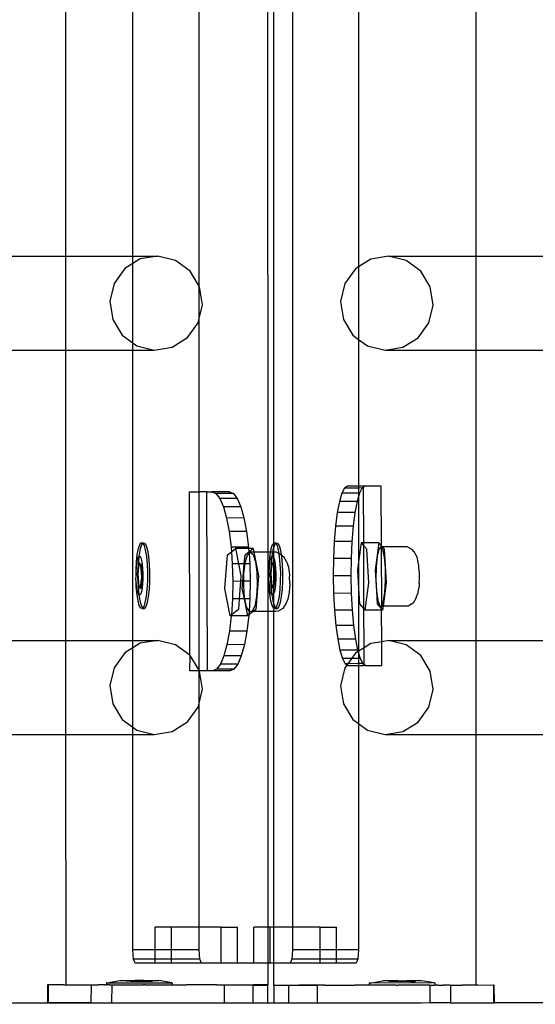
# Model space of a CAD drawing. Units: inches. Extents: x 16140 to 19311, y -1847 to -214.
# Drawn here: x 19028 to 19039, y -1287 to -1265 of the extents above; entities that cross this region are included whole.
import ezdxf

# ---------------------------------------------------------------- set-up
doc = ezdxf.new("R2010")
doc.units = ezdxf.units.IN
doc.header["$MEASUREMENT"] = 0
doc.layers.add('VP-DIM', color=7, linetype='Continuous')
doc.layers.add('VP-EQ', color=7, linetype='Continuous', true_color=0x8a3492, plot=False)
doc.styles.get("Standard").update_dxf_attribs({"font": 'arial.ttf'})
doc.dimstyles.get("Standard").update_dxf_attribs({"dimtxt": 14, "dimasz": 20, "dimexe": 20, "dimexo": 50, "dimgap": 20, "dimtad": 0, "dimdec": 0, "dimzin": 0, "dimdsep": 46, "dimtxsty": 'Standard', "dimcen": -0.09, "dimadec": 0, "dimazin": 0, "dimtfac": 1, "dimtdec": 4, "dimtofl": 0, "dimtmove": 0, "dimatfit": 3, "dimfxl": 70, "dimfxlon": 1, "dimtolj": 1, "dimtzin": 0, "dimarcsym": 0})

# ---------------------------------------------------------------- blocks, each defined once
blk = doc.blocks.new('2407C')
at = {"layer": 'VP-EQ', "color": 0}
for p, q in [((19033.993, -1142.349), (19033.993, -1284.949)), ((19033.429, -1236.697), (19033.442, -1276.572)), ((19033.576, -1236.819), (19033.575, -1276.374)), ((19031.91, -1270.628), (19031.91, -1262.636)), ((19035.47, -1263.102), (19035.47, -1270.198)), ((19028.925, -1263.341), (19028.927, -1269.959)), ((19030.433, -1269.959), (19030.433, -1263.341)), ((19038.087, -1263.344), (19038.087, -1269.962)), ((19019.3, -1269.962), (19028.927, -1269.959)), ((19028.927, -1269.959), (19030.433, -1269.959)), ((19028.927, -1269.959), (19028.928, -1272.057)), ((19030.433, -1270.122), (19030.249, -1270.237)), ((19030.433, -1269.959), (19030.991, -1269.959)), ((19030.433, -1270.122), (19030.433, -1269.959)), ((19030.593, -1270.023), (19030.433, -1270.122)), ((19030.433, -1271.899), (19030.433, -1270.122)), ((19030.991, -1269.959), (19030.593, -1270.023)), ((19031.383, -1270.054), (19030.991, -1269.959)), ((19031.709, -1270.294), (19031.383, -1270.054)), ((19035.745, -1270.027), (19035.47, -1270.198)), ((19036.143, -1269.962), (19035.745, -1270.027)), ((19036.535, -1270.058), (19036.143, -1269.962)), ((19036.143, -1269.962), (19038.087, -1269.962)), ((19036.861, -1270.298), (19036.535, -1270.058)), ((19038.087, -1269.962), (19047.714, -1269.959)), ((19038.087, -1269.962), (19038.087, -1272.06)), ((19030.249, -1270.237), (19030.012, -1270.569)), ((19031.91, -1270.628), (19031.709, -1270.294)), ((19035.401, -1270.241), (19035.164, -1270.573)), ((19035.47, -1270.198), (19035.401, -1270.241)), ((19035.47, -1270.198), (19035.47, -1271.818)), ((19037.072, -1270.647), (19036.861, -1270.298)), ((19030.012, -1270.569), (19029.918, -1270.967)), ((19035.164, -1270.573), (19035.07, -1270.971)), ((19031.92, -1270.643), (19031.91, -1270.628)), ((19031.91, -1271.356), (19031.91, -1270.628)), ((19031.983, -1271.048), (19031.92, -1270.643)), ((19037.135, -1271.052), (19037.072, -1270.647)), ((19029.918, -1270.967), (19029.981, -1271.372)), ((19031.91, -1271.356), (19031.983, -1271.048)), ((19035.07, -1270.971), (19035.133, -1271.376)), ((19037.041, -1271.45), (19037.135, -1271.052)), ((19029.981, -1271.372), (19030.192, -1271.721)), ((19031.652, -1271.778), (19031.889, -1271.446)), ((19031.889, -1271.446), (19031.91, -1271.356)), ((19031.91, -1275.223), (19031.91, -1271.356)), ((19035.133, -1271.376), (19035.344, -1271.725)), ((19036.804, -1271.782), (19037.041, -1271.45)), ((19030.192, -1271.721), (19030.433, -1271.899)), ((19030.433, -1271.899), (19030.518, -1271.962)), ((19030.433, -1272.057), (19030.433, -1271.899)), ((19031.309, -1271.992), (19031.652, -1271.778)), ((19035.344, -1271.725), (19035.47, -1271.818)), ((19035.47, -1271.818), (19035.67, -1271.965)), ((19035.47, -1271.818), (19035.47, -1275.1)), ((19036.461, -1271.996), (19036.804, -1271.782)), ((19019.3, -1272.06), (19028.928, -1272.057)), ((19028.928, -1272.057), (19028.93, -1278.543)), ((19028.928, -1272.057), (19030.433, -1272.057)), ((19030.433, -1272.057), (19030.91, -1272.057)), ((19030.433, -1278.543), (19030.433, -1272.057)), ((19030.518, -1271.962), (19030.91, -1272.057)), ((19030.91, -1272.057), (19031.309, -1271.992)), ((19035.67, -1271.965), (19036.062, -1272.061)), ((19036.062, -1272.061), (19036.461, -1271.996)), ((19036.062, -1272.061), (19038.087, -1272.06)), ((19038.087, -1272.06), (19047.715, -1272.057)), ((19038.087, -1272.06), (19038.087, -1278.546)), ((19031.694, -1275.223), (19031.91, -1275.223)), ((19031.706, -1278.875), (19031.694, -1275.223)), ((19032.083, -1275.222), (19031.91, -1275.223)), ((19031.91, -1279.21), (19031.91, -1275.223)), ((19032.096, -1279.222), (19032.083, -1275.222)), ((19032.083, -1275.222), (19032.197, -1275.223)), ((19032.587, -1275.222), (19032.197, -1275.223)), ((19032.197, -1275.223), (19032.287, -1275.261)), ((19032.587, -1275.222), (19032.676, -1275.26)), ((19035.16, -1275.139), (19035.1, -1275.253)), ((19035.223, -1275.1), (19035.16, -1275.139)), ((19035.47, -1275.138), (19035.16, -1275.139)), ((19035.47, -1275.1), (19035.223, -1275.1)), ((19035.581, -1275.1), (19035.47, -1275.1)), ((19035.47, -1275.1), (19035.47, -1275.138)), ((19035.555, -1275.137), (19035.47, -1275.138)), ((19035.47, -1275.138), (19035.47, -1275.251)), ((19035.555, -1275.137), (19035.494, -1275.251)), ((19035.581, -1275.121), (19035.555, -1275.137)), ((19035.618, -1275.099), (19035.581, -1275.121)), ((19035.618, -1275.099), (19035.581, -1275.1)), ((19035.581, -1275.121), (19035.581, -1275.1)), ((19035.586, -1276.364), (19035.581, -1275.121)), ((19035.976, -1275.099), (19035.618, -1275.099)), ((19035.98, -1276.428), (19035.976, -1275.099)), ((19032.676, -1275.26), (19032.287, -1275.261)), ((19032.287, -1275.261), (19032.373, -1275.375)), ((19032.763, -1275.374), (19032.373, -1275.375)), ((19032.373, -1275.375), (19032.453, -1275.56)), ((19032.676, -1275.26), (19032.763, -1275.374)), ((19032.763, -1275.374), (19032.842, -1275.559)), ((19035.044, -1275.437), (19034.995, -1275.686)), ((19035.1, -1275.253), (19035.044, -1275.437)), ((19035.439, -1275.436), (19035.044, -1275.437)), ((19035.47, -1275.251), (19035.1, -1275.253)), ((19035.439, -1275.436), (19035.39, -1275.685)), ((19035.47, -1275.331), (19035.439, -1275.436)), ((19035.494, -1275.251), (19035.47, -1275.331)), ((19035.494, -1275.251), (19035.47, -1275.251)), ((19035.47, -1275.251), (19035.47, -1275.331)), ((19035.47, -1275.331), (19035.47, -1276.786)), ((19032.842, -1275.559), (19032.453, -1275.56)), ((19032.453, -1275.56), (19032.523, -1275.809)), ((19032.842, -1275.559), (19032.913, -1275.807)), ((19032.913, -1275.807), (19032.523, -1275.809)), ((19032.523, -1275.809), (19032.581, -1276.112)), ((19032.913, -1275.807), (19032.971, -1276.11)), ((19034.995, -1275.686), (19034.956, -1275.989)), ((19035.39, -1275.685), (19034.995, -1275.686)), ((19035.39, -1275.685), (19035.351, -1275.988)), ((19034.956, -1275.989), (19034.927, -1276.335)), ((19035.351, -1275.988), (19034.956, -1275.989)), ((19035.351, -1275.988), (19035.322, -1276.334)), ((19032.971, -1276.11), (19032.581, -1276.112)), ((19032.581, -1276.112), (19032.625, -1276.458)), ((19032.971, -1276.11), (19033.014, -1276.456)), ((19030.53, -1276.623), (19030.555, -1276.492)), ((19030.555, -1276.492), (19030.584, -1276.403)), ((19030.579, -1276.623), (19030.604, -1276.492)), ((19030.584, -1276.403), (19030.617, -1276.36)), ((19030.604, -1276.492), (19030.633, -1276.403)), ((19030.617, -1276.36), (19030.65, -1276.368)), ((19030.617, -1276.36), (19030.666, -1276.36)), ((19030.633, -1276.403), (19030.654, -1276.375)), ((19030.65, -1276.368), (19030.654, -1276.375)), ((19030.654, -1276.375), (19030.666, -1276.36)), ((19030.654, -1276.375), (19030.682, -1276.425)), ((19030.666, -1276.36), (19030.699, -1276.368)), ((19030.682, -1276.425), (19030.71, -1276.527)), ((19030.699, -1276.368), (19030.731, -1276.425)), ((19030.71, -1276.527), (19030.733, -1276.668)), ((19030.731, -1276.425), (19030.759, -1276.527)), ((19030.759, -1276.527), (19030.782, -1276.668)), ((19033.014, -1276.456), (19032.625, -1276.458)), ((19032.625, -1276.458), (19032.632, -1276.561)), ((19032.632, -1276.561), (19032.726, -1276.487)), ((19033.016, -1276.486), (19032.726, -1276.487)), ((19032.726, -1276.487), (19032.794, -1276.832)), ((19033.014, -1276.456), (19033.016, -1276.486)), ((19033.115, -1276.486), (19033.016, -1276.486)), ((19033.016, -1276.486), (19033.022, -1276.56)), ((19033.022, -1276.56), (19033.115, -1276.486)), ((19033.115, -1276.486), (19033.133, -1276.573)), ((19033.509, -1276.572), (19033.523, -1276.492)), ((19033.523, -1276.492), (19033.553, -1276.403)), ((19033.553, -1276.403), (19033.575, -1276.374)), ((19033.558, -1276.571), (19033.573, -1276.492)), ((19033.573, -1276.492), (19033.575, -1276.486)), ((19033.573, -1276.492), (19033.575, -1276.571)), ((19033.575, -1276.374), (19033.586, -1276.36)), ((19033.575, -1276.374), (19033.575, -1276.486)), ((19033.575, -1276.486), (19033.602, -1276.403)), ((19033.586, -1276.36), (19033.619, -1276.368)), ((19033.586, -1276.36), (19033.635, -1276.36)), ((19033.602, -1276.403), (19033.623, -1276.375)), ((19033.619, -1276.368), (19033.623, -1276.375)), ((19033.623, -1276.375), (19033.635, -1276.36)), ((19033.623, -1276.375), (19033.651, -1276.425)), ((19033.635, -1276.36), (19033.668, -1276.368)), ((19033.651, -1276.425), (19033.679, -1276.527)), ((19033.668, -1276.368), (19033.7, -1276.425)), ((19033.679, -1276.527), (19033.691, -1276.601)), ((19033.7, -1276.425), (19033.728, -1276.527)), ((19033.728, -1276.527), (19033.746, -1276.632)), ((19034.927, -1276.335), (19034.91, -1276.71)), ((19035.322, -1276.334), (19034.927, -1276.335)), ((19035.322, -1276.334), (19035.305, -1276.709)), ((19035.527, -1276.365), (19035.47, -1276.786)), ((19035.586, -1276.364), (19035.527, -1276.365)), ((19035.586, -1276.43), (19035.527, -1276.365)), ((19035.921, -1276.363), (19035.586, -1276.364)), ((19035.586, -1276.43), (19035.586, -1276.364)), ((19035.655, -1276.506), (19035.586, -1276.43)), ((19035.59, -1277.838), (19035.586, -1276.43)), ((19035.702, -1277.259), (19035.655, -1276.506)), ((19035.921, -1276.363), (19035.839, -1276.974)), ((19035.922, -1276.503), (19035.886, -1276.662)), ((19035.98, -1276.428), (19035.921, -1276.363)), ((19035.967, -1276.451), (19035.922, -1276.503)), ((19035.981, -1276.471), (19035.967, -1276.451)), ((19035.98, -1276.451), (19035.967, -1276.451)), ((19036, -1276.451), (19035.98, -1276.428)), ((19035.98, -1276.451), (19035.98, -1276.428)), ((19036, -1276.451), (19035.98, -1276.451)), ((19035.981, -1276.471), (19035.98, -1276.451)), ((19036.011, -1276.514), (19035.981, -1276.471)), ((19035.989, -1277.776), (19035.981, -1276.471)), ((19036.559, -1276.449), (19036, -1276.451)), ((19036.05, -1276.505), (19036, -1276.451)), ((19036.047, -1276.682), (19036.011, -1276.514)), ((19036.096, -1277.258), (19036.05, -1276.505)), ((19036.669, -1276.509), (19036.559, -1276.449)), ((19036.71, -1276.567), (19036.669, -1276.509)), ((19030.512, -1276.785), (19030.53, -1276.623)), ((19030.521, -1276.815), (19030.536, -1276.738)), ((19030.536, -1276.738), (19030.553, -1276.685)), ((19030.553, -1276.685), (19030.572, -1276.66)), ((19030.562, -1276.785), (19030.572, -1276.66)), ((19030.572, -1276.66), (19030.579, -1276.623)), ((19030.572, -1276.66), (19030.592, -1276.665)), ((19030.592, -1276.665), (19030.611, -1276.698)), ((19030.611, -1276.698), (19030.627, -1276.759)), ((19030.627, -1276.759), (19030.641, -1276.842)), ((19030.733, -1276.668), (19030.748, -1276.838)), ((19030.782, -1276.668), (19030.798, -1276.838)), ((19032.487, -1277.382), (19032.546, -1276.629)), ((19032.546, -1276.629), (19032.632, -1276.561)), ((19032.632, -1276.561), (19032.652, -1276.833)), ((19032.919, -1276.832), (19032.936, -1276.628)), ((19032.936, -1276.628), (19033.022, -1276.56)), ((19032.94, -1276.805), (19032.99, -1276.637)), ((19032.99, -1276.637), (19033.025, -1276.601)), ((19033.022, -1276.56), (19033.025, -1276.601)), ((19033.025, -1276.601), (19033.052, -1276.573)), ((19033.025, -1276.601), (19033.041, -1276.831)), ((19033.052, -1276.573), (19033.115, -1276.625)), ((19033.133, -1276.573), (19033.052, -1276.573)), ((19033.115, -1276.625), (19033.168, -1276.784)), ((19033.442, -1276.572), (19033.133, -1276.573)), ((19033.133, -1276.573), (19033.236, -1277.097)), ((19033.509, -1276.572), (19033.442, -1276.572)), ((19033.442, -1276.572), (19033.442, -1277.897)), ((19033.481, -1276.785), (19033.499, -1276.623)), ((19033.49, -1276.815), (19033.504, -1276.738)), ((19033.499, -1276.623), (19033.509, -1276.572)), ((19033.504, -1276.738), (19033.522, -1276.685)), ((19033.558, -1276.571), (19033.509, -1276.572)), ((19033.522, -1276.685), (19033.541, -1276.66)), ((19033.531, -1276.785), (19033.541, -1276.66)), ((19033.541, -1276.66), (19033.548, -1276.623)), ((19033.541, -1276.66), (19033.561, -1276.665)), ((19033.548, -1276.623), (19033.558, -1276.571)), ((19033.575, -1276.571), (19033.558, -1276.571)), ((19033.561, -1276.665), (19033.575, -1276.69)), ((19033.636, -1276.571), (19033.575, -1276.571)), ((19033.575, -1276.571), (19033.575, -1276.69)), ((19033.575, -1276.69), (19033.58, -1276.698)), ((19033.575, -1276.69), (19033.575, -1276.84)), ((19033.58, -1276.698), (19033.596, -1276.759)), ((19033.596, -1276.759), (19033.61, -1276.842)), ((19033.691, -1276.601), (19033.636, -1276.571)), ((19033.746, -1276.632), (19033.691, -1276.601)), ((19033.691, -1276.601), (19033.702, -1276.668)), ((19033.702, -1276.668), (19033.717, -1276.838)), ((19033.746, -1276.632), (19033.803, -1276.679)), ((19033.746, -1276.632), (19033.751, -1276.668)), ((19033.751, -1276.668), (19033.766, -1276.838)), ((19033.867, -1276.795), (19033.803, -1276.679)), ((19034.91, -1276.71), (19034.905, -1277.1)), ((19035.305, -1276.709), (19034.91, -1276.71)), ((19035.305, -1276.709), (19035.3, -1277.099)), ((19035.886, -1276.662), (19035.863, -1276.899)), ((19036.07, -1276.926), (19036.047, -1276.682)), ((19036.777, -1276.68), (19036.71, -1276.567)), ((19036.803, -1276.801), (19036.777, -1276.68)), ((19030.503, -1276.969), (19030.512, -1276.785)), ((19030.505, -1277.02), (19030.503, -1276.969)), ((19030.505, -1277.02), (19030.511, -1276.911)), ((19030.511, -1276.911), (19030.521, -1276.815)), ((19030.56, -1276.817), (19030.528, -1277.047)), ((19030.552, -1276.987), (19030.543, -1277.047)), ((19030.551, -1277.154), (19030.552, -1276.987)), ((19030.552, -1276.969), (19030.56, -1276.817)), ((19030.574, -1276.826), (19030.552, -1276.969)), ((19030.552, -1276.987), (19030.552, -1276.969)), ((19030.561, -1276.813), (19030.56, -1276.817)), ((19030.561, -1276.813), (19030.562, -1276.785)), ((19030.561, -1276.813), (19030.576, -1276.813)), ((19030.574, -1276.826), (19030.561, -1276.813)), ((19030.576, -1276.813), (19030.574, -1276.826)), ((19030.612, -1276.86), (19030.574, -1276.826)), ((19030.628, -1276.86), (19030.576, -1276.813)), ((19030.631, -1277.14), (19030.612, -1276.86)), ((19030.612, -1276.86), (19030.628, -1276.86)), ((19030.646, -1277.14), (19030.628, -1276.86)), ((19030.641, -1276.842), (19030.65, -1276.943)), ((19030.65, -1276.943), (19030.654, -1277.053)), ((19030.748, -1276.838), (19030.756, -1277.026)), ((19030.798, -1276.838), (19030.805, -1277.026)), ((19032.794, -1276.832), (19032.652, -1276.833)), ((19032.652, -1276.833), (19032.662, -1277.223)), ((19032.794, -1276.832), (19032.846, -1277.098)), ((19032.919, -1276.832), (19032.794, -1276.832)), ((19032.888, -1277.222), (19032.919, -1276.832)), ((19032.91, -1277.048), (19032.937, -1276.832)), ((19032.937, -1276.832), (19032.919, -1276.832)), ((19032.937, -1276.832), (19032.94, -1276.805)), ((19033.041, -1276.831), (19032.937, -1276.832)), ((19033.041, -1276.831), (19033.052, -1277.222)), ((19033.168, -1276.784), (19033.201, -1277.022)), ((19033.471, -1276.969), (19033.481, -1276.785)), ((19033.474, -1277.02), (19033.471, -1276.969)), ((19033.474, -1277.02), (19033.48, -1276.911)), ((19033.48, -1276.911), (19033.49, -1276.815)), ((19033.529, -1276.817), (19033.497, -1277.047)), ((19033.521, -1276.987), (19033.512, -1277.047)), ((19033.519, -1277.154), (19033.521, -1276.987)), ((19033.521, -1276.969), (19033.529, -1276.817)), ((19033.543, -1276.826), (19033.521, -1276.969)), ((19033.521, -1276.987), (19033.521, -1276.969)), ((19033.529, -1276.813), (19033.531, -1276.785)), ((19033.529, -1276.813), (19033.545, -1276.813)), ((19033.543, -1276.826), (19033.529, -1276.813)), ((19033.529, -1276.813), (19033.529, -1276.817)), ((19033.545, -1276.813), (19033.543, -1276.826)), ((19033.575, -1276.855), (19033.543, -1276.826)), ((19033.575, -1276.84), (19033.545, -1276.813)), ((19033.596, -1276.86), (19033.575, -1276.84)), ((19033.575, -1276.84), (19033.575, -1276.855)), ((19033.581, -1276.86), (19033.575, -1276.855)), ((19033.575, -1276.855), (19033.575, -1277.316)), ((19033.6, -1277.14), (19033.581, -1276.86)), ((19033.581, -1276.86), (19033.596, -1276.86)), ((19033.615, -1277.14), (19033.596, -1276.86)), ((19033.61, -1276.842), (19033.619, -1276.943)), ((19033.619, -1276.943), (19033.623, -1277.053)), ((19033.717, -1276.838), (19033.725, -1277.026)), ((19033.766, -1276.838), (19033.774, -1277.026)), ((19033.867, -1276.795), (19033.905, -1276.909)), ((19033.905, -1276.909), (19033.929, -1277.081)), ((19035.47, -1276.786), (19035.445, -1276.976)), ((19035.445, -1276.976), (19035.47, -1277.387)), ((19035.47, -1276.786), (19035.47, -1277.387)), ((19035.839, -1276.974), (19035.873, -1277.441)), ((19035.863, -1276.899), (19035.859, -1277.175)), ((19036.075, -1277.203), (19036.07, -1276.926)), ((19036.814, -1276.866), (19036.803, -1276.801)), ((19036.82, -1276.923), (19036.814, -1276.866)), ((19036.83, -1277.031), (19036.82, -1276.923)), ((19030.501, -1277.161), (19030.504, -1277.133)), ((19030.509, -1277.244), (19030.501, -1277.161)), ((19030.504, -1277.133), (19030.505, -1277.02)), ((19030.528, -1277.047), (19030.547, -1277.327)), ((19030.528, -1277.047), (19030.543, -1277.047)), ((19030.543, -1277.047), (19030.551, -1277.154)), ((19030.551, -1277.161), (19030.551, -1277.154)), ((19030.551, -1277.161), (19030.562, -1277.327)), ((19030.557, -1277.327), (19030.551, -1277.161)), ((19030.6, -1277.361), (19030.631, -1277.14)), ((19030.614, -1277.373), (19030.646, -1277.14)), ((19030.631, -1277.14), (19030.646, -1277.14)), ((19030.654, -1277.167), (19030.648, -1277.275)), ((19030.654, -1277.053), (19030.654, -1277.167)), ((19030.756, -1277.026), (19030.755, -1277.218)), ((19030.805, -1277.026), (19030.804, -1277.218)), ((19032.846, -1277.098), (19032.836, -1277.222)), ((19032.907, -1277.222), (19032.91, -1277.048)), ((19033.236, -1277.097), (19033.176, -1277.85)), ((19033.201, -1277.022), (19033.21, -1277.298)), ((19033.47, -1277.161), (19033.473, -1277.133)), ((19033.477, -1277.244), (19033.47, -1277.161)), ((19033.473, -1277.133), (19033.474, -1277.02)), ((19033.497, -1277.047), (19033.516, -1277.327)), ((19033.497, -1277.047), (19033.512, -1277.047)), ((19033.512, -1277.047), (19033.519, -1277.154)), ((19033.519, -1277.161), (19033.519, -1277.154)), ((19033.519, -1277.161), (19033.531, -1277.327)), ((19033.526, -1277.327), (19033.519, -1277.161)), ((19033.575, -1277.316), (19033.6, -1277.14)), ((19033.583, -1277.373), (19033.615, -1277.14)), ((19033.6, -1277.14), (19033.615, -1277.14)), ((19033.623, -1277.167), (19033.617, -1277.275)), ((19033.623, -1277.053), (19033.623, -1277.167)), ((19033.725, -1277.026), (19033.723, -1277.218)), ((19033.774, -1277.026), (19033.773, -1277.218)), ((19033.929, -1277.081), (19033.93, -1277.113)), ((19033.935, -1277.271), (19033.93, -1277.113)), ((19035.3, -1277.099), (19034.905, -1277.1)), ((19034.905, -1277.1), (19034.913, -1277.491)), ((19035.3, -1277.099), (19035.307, -1277.489)), ((19035.859, -1277.175), (19035.873, -1277.441)), ((19036.061, -1277.465), (19036.075, -1277.203)), ((19036.826, -1277.269), (19036.832, -1277.153)), ((19036.832, -1277.153), (19036.83, -1277.031)), ((19030.518, -1277.344), (19030.509, -1277.244)), ((19030.509, -1277.348), (19030.509, -1277.244)), ((19030.524, -1277.518), (19030.509, -1277.348)), ((19030.531, -1277.428), (19030.518, -1277.344)), ((19030.548, -1277.488), (19030.531, -1277.428)), ((19030.547, -1277.327), (19030.558, -1277.336)), ((19030.547, -1277.327), (19030.557, -1277.327)), ((19030.557, -1277.327), (19030.562, -1277.327)), ((19030.558, -1277.336), (19030.557, -1277.327)), ((19030.558, -1277.336), (19030.598, -1277.373)), ((19030.558, -1277.348), (19030.558, -1277.336)), ((19030.574, -1277.518), (19030.558, -1277.348)), ((19030.562, -1277.327), (19030.6, -1277.361)), ((19030.598, -1277.373), (19030.6, -1277.361)), ((19030.598, -1277.373), (19030.614, -1277.373)), ((19030.6, -1277.361), (19030.614, -1277.373)), ((19030.637, -1277.371), (19030.623, -1277.448)), ((19030.648, -1277.275), (19030.637, -1277.371)), ((19030.745, -1277.401), (19030.727, -1277.564)), ((19030.755, -1277.218), (19030.745, -1277.401)), ((19030.794, -1277.401), (19030.776, -1277.564)), ((19030.804, -1277.218), (19030.794, -1277.401)), ((19032.607, -1277.993), (19032.487, -1277.382)), ((19032.662, -1277.223), (19032.655, -1277.613)), ((19032.836, -1277.222), (19032.662, -1277.223)), ((19032.836, -1277.222), (19032.806, -1277.613)), ((19032.888, -1277.222), (19032.836, -1277.222)), ((19032.876, -1277.38), (19032.888, -1277.222)), ((19032.922, -1277.612), (19032.876, -1277.38)), ((19032.907, -1277.222), (19032.888, -1277.222)), ((19032.906, -1277.325), (19032.907, -1277.222)), ((19032.928, -1277.588), (19032.906, -1277.325)), ((19033.052, -1277.222), (19032.907, -1277.222)), ((19033.052, -1277.222), (19033.044, -1277.612)), ((19033.21, -1277.298), (19033.193, -1277.564)), ((19033.487, -1277.344), (19033.477, -1277.244)), ((19033.478, -1277.348), (19033.477, -1277.244)), ((19033.493, -1277.518), (19033.478, -1277.348)), ((19033.5, -1277.428), (19033.487, -1277.344)), ((19033.517, -1277.488), (19033.5, -1277.428)), ((19033.516, -1277.327), (19033.526, -1277.336)), ((19033.516, -1277.327), (19033.526, -1277.327)), ((19033.526, -1277.327), (19033.531, -1277.327)), ((19033.526, -1277.336), (19033.526, -1277.327)), ((19033.526, -1277.336), (19033.567, -1277.373)), ((19033.527, -1277.348), (19033.526, -1277.336)), ((19033.542, -1277.518), (19033.527, -1277.348)), ((19033.531, -1277.327), (19033.569, -1277.361)), ((19033.567, -1277.373), (19033.569, -1277.361)), ((19033.567, -1277.373), (19033.575, -1277.373)), ((19033.569, -1277.361), (19033.575, -1277.316)), ((19033.569, -1277.361), (19033.575, -1277.366)), ((19033.575, -1277.373), (19033.574, -1277.501)), ((19033.575, -1277.316), (19033.575, -1277.366)), ((19033.575, -1277.366), (19033.583, -1277.373)), ((19033.575, -1277.366), (19033.575, -1277.373)), ((19033.575, -1277.373), (19033.583, -1277.373)), ((19033.606, -1277.371), (19033.592, -1277.448)), ((19033.617, -1277.275), (19033.606, -1277.371)), ((19033.713, -1277.401), (19033.696, -1277.564)), ((19033.723, -1277.218), (19033.713, -1277.401)), ((19033.763, -1277.401), (19033.745, -1277.564)), ((19033.773, -1277.218), (19033.763, -1277.401)), ((19033.935, -1277.279), (19033.923, -1277.471)), ((19033.935, -1277.271), (19033.935, -1277.279)), ((19035.47, -1277.387), (19035.491, -1277.728)), ((19035.47, -1277.387), (19035.47, -1278.782)), ((19035.62, -1277.87), (19035.702, -1277.259)), ((19036.027, -1277.775), (19036.096, -1277.258)), ((19036.822, -1277.314), (19036.805, -1277.43)), ((19036.826, -1277.269), (19036.822, -1277.314)), ((19030.547, -1277.659), (19030.524, -1277.518)), ((19030.567, -1277.522), (19030.548, -1277.488)), ((19030.574, -1277.523), (19030.567, -1277.522)), ((19030.574, -1277.523), (19030.574, -1277.518)), ((19030.586, -1277.526), (19030.574, -1277.523)), ((19030.596, -1277.659), (19030.574, -1277.523)), ((19030.606, -1277.501), (19030.586, -1277.526)), ((19030.623, -1277.448), (19030.606, -1277.501)), ((19030.727, -1277.564), (19030.702, -1277.694)), ((19030.776, -1277.564), (19030.752, -1277.694)), ((19032.655, -1277.613), (19032.631, -1277.974)), ((19032.806, -1277.613), (19032.655, -1277.613)), ((19032.806, -1277.613), (19032.787, -1277.851)), ((19032.922, -1277.612), (19032.806, -1277.613)), ((19032.933, -1277.612), (19032.922, -1277.612)), ((19032.996, -1277.991), (19032.922, -1277.612)), ((19032.933, -1277.612), (19032.928, -1277.588)), ((19032.972, -1277.79), (19032.933, -1277.612)), ((19033.044, -1277.612), (19032.933, -1277.612)), ((19033.044, -1277.612), (19033.026, -1277.889)), ((19033.193, -1277.564), (19033.152, -1277.774)), ((19033.516, -1277.659), (19033.493, -1277.518)), ((19033.536, -1277.522), (19033.517, -1277.488)), ((19033.543, -1277.523), (19033.536, -1277.522)), ((19033.543, -1277.523), (19033.542, -1277.518)), ((19033.555, -1277.526), (19033.543, -1277.523)), ((19033.565, -1277.659), (19033.543, -1277.523)), ((19033.574, -1277.501), (19033.555, -1277.526)), ((19033.592, -1277.448), (19033.574, -1277.501)), ((19033.574, -1277.501), (19033.575, -1277.695)), ((19033.696, -1277.564), (19033.671, -1277.694)), ((19033.745, -1277.564), (19033.721, -1277.694)), ((19033.893, -1277.623), (19033.852, -1277.708)), ((19033.923, -1277.471), (19033.893, -1277.623)), ((19035.307, -1277.489), (19034.913, -1277.491)), ((19034.913, -1277.491), (19034.932, -1277.866)), ((19035.307, -1277.489), (19035.327, -1277.864)), ((19035.873, -1277.441), (19035.903, -1277.652)), ((19035.873, -1277.441), (19035.886, -1277.727)), ((19036.031, -1277.668), (19036.061, -1277.465)), ((19036.761, -1277.589), (19036.69, -1277.713)), ((19036.761, -1277.589), (19036.791, -1277.512)), ((19036.805, -1277.43), (19036.791, -1277.512)), ((19030.575, -1277.762), (19030.547, -1277.659)), ((19030.607, -1277.819), (19030.575, -1277.762)), ((19030.625, -1277.762), (19030.596, -1277.659)), ((19030.64, -1277.826), (19030.607, -1277.819)), ((19030.652, -1277.811), (19030.625, -1277.762)), ((19030.652, -1277.811), (19030.64, -1277.826)), ((19030.64, -1277.826), (19030.69, -1277.826)), ((19030.673, -1277.784), (19030.652, -1277.811)), ((19030.656, -1277.819), (19030.652, -1277.811)), ((19030.69, -1277.826), (19030.656, -1277.819)), ((19030.702, -1277.694), (19030.673, -1277.784)), ((19030.722, -1277.784), (19030.69, -1277.826)), ((19030.752, -1277.694), (19030.722, -1277.784)), ((19032.787, -1277.851), (19032.631, -1277.974)), ((19033.026, -1277.889), (19032.972, -1277.79)), ((19033.152, -1277.774), (19033.095, -1277.892)), ((19033.176, -1277.85), (19033.115, -1277.898)), ((19033.544, -1277.762), (19033.516, -1277.659)), ((19033.576, -1277.819), (19033.544, -1277.762)), ((19033.575, -1277.695), (19033.565, -1277.659)), ((19033.593, -1277.762), (19033.575, -1277.695)), ((19033.575, -1277.695), (19033.576, -1277.819)), ((19033.576, -1277.819), (19033.575, -1277.896)), ((19033.609, -1277.826), (19033.576, -1277.819)), ((19033.621, -1277.811), (19033.593, -1277.762)), ((19033.621, -1277.811), (19033.609, -1277.826)), ((19033.609, -1277.826), (19033.658, -1277.826)), ((19033.642, -1277.784), (19033.621, -1277.811)), ((19033.625, -1277.819), (19033.621, -1277.811)), ((19033.658, -1277.826), (19033.625, -1277.819)), ((19033.671, -1277.694), (19033.642, -1277.784)), ((19033.691, -1277.784), (19033.658, -1277.826)), ((19033.784, -1277.831), (19033.679, -1277.89)), ((19033.721, -1277.694), (19033.691, -1277.784)), ((19033.852, -1277.708), (19033.784, -1277.831)), ((19035.327, -1277.864), (19034.932, -1277.866)), ((19034.932, -1277.866), (19034.963, -1278.211)), ((19035.327, -1277.864), (19035.358, -1278.21)), ((19035.491, -1277.728), (19035.59, -1277.838)), ((19035.59, -1277.838), (19035.62, -1277.87)), ((19035.593, -1278.706), (19035.59, -1277.838)), ((19035.985, -1277.869), (19035.62, -1277.87)), ((19035.886, -1277.727), (19035.985, -1277.836)), ((19035.903, -1277.652), (19035.944, -1277.77)), ((19035.944, -1277.77), (19035.989, -1277.776)), ((19035.985, -1277.836), (19035.989, -1277.776)), ((19035.985, -1277.836), (19036.014, -1277.869)), ((19035.985, -1277.869), (19035.985, -1277.836)), ((19036.014, -1277.869), (19035.985, -1277.869)), ((19035.988, -1278.572), (19035.985, -1277.869)), ((19035.989, -1277.776), (19036.031, -1277.668)), ((19036.027, -1277.775), (19035.989, -1277.776)), ((19036.014, -1277.869), (19036.027, -1277.775)), ((19036.581, -1277.774), (19036.027, -1277.775)), ((19036.69, -1277.713), (19036.581, -1277.774)), ((19032.629, -1277.993), (19032.589, -1278.334)), ((19032.631, -1277.974), (19032.607, -1277.993)), ((19032.629, -1277.993), (19032.607, -1277.993)), ((19032.63, -1277.988), (19032.629, -1277.993)), ((19032.996, -1277.991), (19032.629, -1277.993)), ((19032.631, -1277.974), (19032.63, -1277.988)), ((19032.996, -1277.991), (19032.63, -1277.988)), ((19033.019, -1277.987), (19032.978, -1278.333)), ((19033.002, -1277.987), (19032.996, -1277.991)), ((19033.02, -1277.972), (19033.002, -1277.987)), ((19033.019, -1277.987), (19033.002, -1277.987)), ((19033.02, -1277.972), (19033.019, -1277.987)), ((19033.026, -1277.889), (19033.02, -1277.972)), ((19033.115, -1277.898), (19033.02, -1277.972)), ((19033.031, -1277.898), (19033.026, -1277.889)), ((19033.095, -1277.892), (19033.031, -1277.898)), ((19033.115, -1277.898), (19033.031, -1277.898)), ((19033.442, -1277.897), (19033.115, -1277.898)), ((19033.575, -1277.896), (19033.442, -1277.897)), ((19033.442, -1277.897), (19033.444, -1284.949)), ((19033.615, -1277.896), (19033.575, -1277.896)), ((19033.575, -1277.896), (19033.575, -1284.949)), ((19033.679, -1277.89), (19033.615, -1277.896)), ((19035.358, -1278.21), (19034.963, -1278.211)), ((19034.963, -1278.211), (19035.005, -1278.515)), ((19035.358, -1278.21), (19035.4, -1278.513)), ((19032.589, -1278.334), (19032.533, -1278.637)), ((19032.978, -1278.333), (19032.589, -1278.334)), ((19032.978, -1278.333), (19032.922, -1278.636)), ((19035.4, -1278.513), (19035.005, -1278.515)), ((19035.005, -1278.515), (19035.055, -1278.763)), ((19035.4, -1278.513), (19035.45, -1278.762)), ((19019.3, -1278.546), (19028.93, -1278.543)), ((19028.93, -1278.543), (19028.93, -1280.641)), ((19028.93, -1278.543), (19030.433, -1278.543)), ((19030.433, -1278.707), (19030.25, -1278.821)), ((19030.433, -1278.543), (19030.992, -1278.543)), ((19030.433, -1278.707), (19030.433, -1278.543)), ((19030.593, -1278.607), (19030.433, -1278.707)), ((19030.433, -1280.482), (19030.433, -1278.707)), ((19030.992, -1278.543), (19030.593, -1278.607)), ((19031.384, -1278.638), (19030.992, -1278.543)), ((19031.706, -1278.875), (19031.384, -1278.638)), ((19032.533, -1278.637), (19032.464, -1278.886)), ((19032.922, -1278.636), (19032.533, -1278.637)), ((19032.922, -1278.636), (19032.853, -1278.884)), ((19035.593, -1278.706), (19035.47, -1278.782)), ((19035.745, -1278.611), (19035.593, -1278.706)), ((19035.595, -1279.077), (19035.593, -1278.706)), ((19035.988, -1278.572), (19035.745, -1278.611)), ((19036.144, -1278.546), (19035.988, -1278.572)), ((19035.989, -1279.099), (19035.988, -1278.572)), ((19036.536, -1278.642), (19036.144, -1278.546)), ((19036.144, -1278.546), (19038.087, -1278.546)), ((19036.862, -1278.882), (19036.536, -1278.642)), ((19038.087, -1278.546), (19047.717, -1278.543)), ((19038.087, -1278.546), (19038.087, -1280.644)), ((19030.25, -1278.821), (19030.013, -1279.153)), ((19031.71, -1278.878), (19031.706, -1278.875)), ((19031.707, -1279.223), (19031.71, -1278.878)), ((19031.91, -1279.21), (19031.71, -1278.878)), ((19032.464, -1278.886), (19032.386, -1279.071)), ((19032.853, -1278.884), (19032.464, -1278.886)), ((19032.853, -1278.884), (19032.775, -1279.069)), ((19035.45, -1278.762), (19035.055, -1278.763)), ((19035.055, -1278.763), (19035.112, -1278.948)), ((19035.314, -1278.947), (19035.112, -1278.948)), ((19035.112, -1278.948), (19035.173, -1279.062)), ((19035.314, -1278.947), (19035.233, -1279.062)), ((19035.402, -1278.825), (19035.314, -1278.947)), ((19035.47, -1278.947), (19035.314, -1278.947)), ((19035.458, -1278.79), (19035.402, -1278.825)), ((19035.45, -1278.762), (19035.458, -1278.79)), ((19035.47, -1278.782), (19035.458, -1278.79)), ((19035.458, -1278.79), (19035.47, -1278.828)), ((19035.47, -1278.782), (19035.47, -1278.828)), ((19035.47, -1278.828), (19035.507, -1278.947)), ((19035.47, -1278.828), (19035.47, -1278.947)), ((19035.507, -1278.947), (19035.47, -1278.947)), ((19035.47, -1278.947), (19035.47, -1279.061)), ((19035.507, -1278.947), (19035.568, -1279.061)), ((19037.073, -1279.231), (19036.862, -1278.882)), ((19030.013, -1279.153), (19029.919, -1279.551)), ((19032.3, -1279.184), (19032.214, -1279.222)), ((19032.386, -1279.071), (19032.3, -1279.184)), ((19032.689, -1279.183), (19032.3, -1279.184)), ((19032.775, -1279.069), (19032.386, -1279.071)), ((19032.689, -1279.183), (19032.6, -1279.222)), ((19032.775, -1279.069), (19032.689, -1279.183)), ((19035.165, -1279.157), (19035.071, -1279.555)), ((19035.215, -1279.087), (19035.165, -1279.157)), ((19035.173, -1279.062), (19035.215, -1279.087)), ((19035.233, -1279.062), (19035.173, -1279.062)), ((19035.233, -1279.062), (19035.215, -1279.087)), ((19035.215, -1279.087), (19035.237, -1279.1)), ((19035.47, -1279.061), (19035.233, -1279.062)), ((19035.237, -1279.1), (19035.47, -1279.1)), ((19035.568, -1279.061), (19035.47, -1279.061)), ((19035.47, -1279.061), (19035.47, -1279.1)), ((19035.47, -1279.1), (19035.595, -1279.1)), ((19035.47, -1279.1), (19035.47, -1280.401)), ((19035.568, -1279.061), (19035.595, -1279.077)), ((19035.595, -1279.1), (19035.595, -1279.077)), ((19035.595, -1279.077), (19035.632, -1279.099)), ((19035.632, -1279.099), (19035.595, -1279.1)), ((19035.632, -1279.099), (19035.989, -1279.099)), ((19031.91, -1279.223), (19031.707, -1279.223)), ((19031.918, -1279.223), (19031.91, -1279.21)), ((19031.91, -1279.223), (19031.91, -1279.21)), ((19031.918, -1279.223), (19031.91, -1279.223)), ((19031.91, -1279.944), (19031.91, -1279.223)), ((19032.096, -1279.222), (19031.918, -1279.223)), ((19031.921, -1279.227), (19031.918, -1279.223)), ((19031.984, -1279.632), (19031.921, -1279.227)), ((19032.211, -1279.223), (19032.096, -1279.222)), ((19032.214, -1279.222), (19032.211, -1279.223)), ((19032.6, -1279.222), (19032.214, -1279.222)), ((19037.136, -1279.636), (19037.073, -1279.231)), ((19029.919, -1279.551), (19029.982, -1279.956)), ((19035.071, -1279.555), (19035.134, -1279.96)), ((19031.91, -1279.944), (19031.984, -1279.632)), ((19037.042, -1280.034), (19037.136, -1279.636)), ((19029.982, -1279.956), (19030.193, -1280.305)), ((19031.653, -1280.362), (19031.89, -1280.03)), ((19031.89, -1280.03), (19031.91, -1279.944)), ((19031.91, -1284.949), (19031.91, -1279.944)), ((19035.134, -1279.96), (19035.345, -1280.309)), ((19036.805, -1280.366), (19037.042, -1280.034)), ((19030.193, -1280.305), (19030.433, -1280.482)), ((19030.433, -1280.482), (19030.519, -1280.546)), ((19030.433, -1280.641), (19030.433, -1280.482)), ((19031.309, -1280.576), (19031.653, -1280.362)), ((19035.345, -1280.309), (19035.47, -1280.401)), ((19035.47, -1280.401), (19035.671, -1280.549)), ((19035.47, -1280.401), (19035.47, -1285.449)), ((19036.461, -1280.58), (19036.805, -1280.366)), ((19019.3, -1280.644), (19028.93, -1280.641)), ((19028.93, -1280.641), (19028.932, -1286.235)), ((19028.93, -1280.641), (19030.433, -1280.641)), ((19030.433, -1285.449), (19030.433, -1280.641)), ((19030.433, -1280.641), (19030.911, -1280.641)), ((19030.519, -1280.546), (19030.911, -1280.641)), ((19030.911, -1280.641), (19031.309, -1280.576)), ((19035.671, -1280.549), (19036.063, -1280.645)), ((19036.063, -1280.645), (19036.461, -1280.58)), ((19036.063, -1280.645), (19038.087, -1280.644)), ((19038.087, -1280.644), (19047.718, -1280.641)), ((19038.087, -1280.644), (19038.087, -1286.24)), ((19031.293, -1284.949), (19030.928, -1284.949)), ((19030.928, -1285.449), (19030.928, -1284.949)), ((19031.293, -1285.449), (19031.293, -1284.949)), ((19031.91, -1284.949), (19031.293, -1284.949)), ((19032.405, -1284.949), (19031.91, -1284.949)), ((19031.91, -1285.449), (19031.91, -1284.949)), ((19032.405, -1285.749), (19032.405, -1284.949)), ((19032.405, -1284.949), (19032.77, -1284.949)), ((19032.77, -1285.749), (19032.77, -1284.949)), ((19033.133, -1285.749), (19033.133, -1284.949)), ((19033.444, -1284.949), (19033.133, -1284.949)), ((19033.498, -1284.949), (19033.444, -1284.949)), ((19033.444, -1284.949), (19033.445, -1285.749)), ((19033.498, -1285.749), (19033.498, -1284.949)), ((19033.575, -1284.949), (19033.498, -1284.949)), ((19033.993, -1284.949), (19033.575, -1284.949)), ((19033.575, -1284.949), (19033.575, -1285.749)), ((19033.993, -1284.949), (19033.993, -1285.449)), ((19034.611, -1284.949), (19033.993, -1284.949)), ((19034.611, -1284.949), (19034.975, -1284.949)), ((19034.611, -1285.449), (19034.611, -1284.949)), ((19034.975, -1285.449), (19034.975, -1284.949)), ((19030.448, -1285.661), (19030.433, -1285.449)), ((19030.928, -1285.449), (19030.433, -1285.449)), ((19030.928, -1285.661), (19030.928, -1285.449)), ((19031.293, -1285.449), (19030.928, -1285.449)), ((19031.293, -1285.661), (19031.293, -1285.449)), ((19031.91, -1285.449), (19031.293, -1285.449)), ((19031.926, -1285.661), (19031.91, -1285.449)), ((19033.993, -1285.449), (19033.978, -1285.661)), ((19034.611, -1285.449), (19033.993, -1285.449)), ((19034.611, -1285.661), (19034.611, -1285.449)), ((19034.975, -1285.449), (19034.611, -1285.449)), ((19034.975, -1285.661), (19034.975, -1285.449)), ((19035.47, -1285.449), (19034.975, -1285.449)), ((19035.47, -1285.449), (19035.455, -1285.661)), ((19030.485, -1285.749), (19030.448, -1285.661)), ((19030.928, -1285.661), (19030.448, -1285.661)), ((19030.928, -1285.749), (19030.485, -1285.749)), ((19030.928, -1285.749), (19030.928, -1285.661)), ((19031.293, -1285.661), (19030.928, -1285.661)), ((19031.293, -1285.749), (19030.928, -1285.749)), ((19031.293, -1285.749), (19031.293, -1285.661)), ((19031.926, -1285.661), (19031.293, -1285.661)), ((19031.962, -1285.749), (19031.293, -1285.749)), ((19031.962, -1285.749), (19031.926, -1285.661)), ((19032.405, -1285.749), (19031.962, -1285.749)), ((19032.77, -1285.749), (19032.405, -1285.749)), ((19033.133, -1285.749), (19032.77, -1285.749)), ((19033.445, -1285.749), (19033.133, -1285.749)), ((19033.498, -1285.749), (19033.445, -1285.749)), ((19033.445, -1285.749), (19033.445, -1286.233)), ((19033.575, -1285.749), (19033.498, -1285.749)), ((19033.941, -1285.749), (19033.575, -1285.749)), ((19033.575, -1285.749), (19033.575, -1286.24)), ((19033.978, -1285.661), (19033.941, -1285.749)), ((19034.611, -1285.749), (19033.941, -1285.749)), ((19034.611, -1285.661), (19033.978, -1285.661)), ((19034.611, -1285.749), (19034.611, -1285.661)), ((19034.975, -1285.661), (19034.611, -1285.661)), ((19034.975, -1285.749), (19034.611, -1285.749)), ((19034.975, -1285.749), (19034.975, -1285.661)), ((19035.455, -1285.661), (19034.975, -1285.661)), ((19035.418, -1285.749), (19034.975, -1285.749)), ((19035.455, -1285.661), (19035.418, -1285.749)), ((19029.853, -1286.186), (19029.843, -1286.186)), ((19029.843, -1286.186), (19029.843, -1286.236)), ((19029.853, -1286.186), (19030.143, -1286.136)), ((19029.853, -1286.186), (19031.3, -1286.188)), ((19030.143, -1286.136), (19030.282, -1286.136)), ((19030.282, -1286.136), (19030.282, -1286.152)), ((19030.282, -1286.136), (19030.378, -1286.137)), ((19030.378, -1286.152), (19030.282, -1286.152)), ((19030.378, -1286.137), (19030.378, -1286.152)), ((19030.378, -1286.137), (19030.48, -1286.137)), ((19030.378, -1286.152), (19030.48, -1286.152)), ((19030.48, -1286.137), (19030.48, -1286.152)), ((19030.673, -1286.137), (19030.48, -1286.137)), ((19030.48, -1286.152), (19030.673, -1286.153)), ((19030.673, -1286.137), (19030.673, -1286.153)), ((19030.673, -1286.137), (19030.774, -1286.137)), ((19030.673, -1286.153), (19030.774, -1286.153)), ((19030.774, -1286.137), (19030.774, -1286.153)), ((19030.774, -1286.137), (19030.871, -1286.137)), ((19030.774, -1286.153), (19030.871, -1286.153)), ((19030.871, -1286.137), (19030.871, -1286.153)), ((19030.871, -1286.137), (19031.01, -1286.137)), ((19031.3, -1286.188), (19031.01, -1286.137)), ((19031.3, -1286.188), (19031.31, -1286.188)), ((19031.31, -1286.188), (19031.31, -1286.238)), ((19035.72, -1286.194), (19035.71, -1286.194)), ((19035.71, -1286.194), (19035.71, -1286.244)), ((19035.72, -1286.194), (19036.01, -1286.144)), ((19037.167, -1286.192), (19035.72, -1286.194)), ((19036.149, -1286.143), (19036.01, -1286.144)), ((19036.149, -1286.143), (19036.149, -1286.159)), ((19036.245, -1286.143), (19036.149, -1286.143)), ((19036.245, -1286.159), (19036.149, -1286.159)), ((19036.245, -1286.143), (19036.245, -1286.159)), ((19036.347, -1286.143), (19036.245, -1286.143)), ((19036.347, -1286.159), (19036.245, -1286.159)), ((19036.347, -1286.143), (19036.347, -1286.159)), ((19036.347, -1286.143), (19036.54, -1286.143)), ((19036.54, -1286.159), (19036.347, -1286.159)), ((19036.54, -1286.143), (19036.54, -1286.159)), ((19036.641, -1286.143), (19036.54, -1286.143)), ((19036.641, -1286.159), (19036.54, -1286.159)), ((19036.641, -1286.143), (19036.641, -1286.159)), ((19036.738, -1286.143), (19036.641, -1286.143)), ((19036.641, -1286.159), (19036.738, -1286.158)), ((19036.877, -1286.142), (19036.738, -1286.143)), ((19036.738, -1286.143), (19036.738, -1286.158)), ((19037.167, -1286.192), (19036.877, -1286.142)), ((19037.167, -1286.192), (19037.177, -1286.192)), ((19037.177, -1286.192), (19037.177, -1286.242)), ((19028.539, -1286.233), (19028.524, -1286.233)), ((19028.524, -1286.233), (19028.524, -1286.633)), ((19028.539, -1286.233), (19028.539, -1286.633)), ((19028.881, -1286.233), (19028.539, -1286.233)), ((19028.881, -1286.233), (19028.932, -1286.235)), ((19028.932, -1286.235), (19029.23, -1286.234)), ((19029.23, -1286.234), (19029.235, -1286.235)), ((19029.235, -1286.235), (19029.497, -1286.234)), ((19029.497, -1286.234), (19029.496, -1286.634)), ((19029.503, -1286.234), (19029.497, -1286.234)), ((19029.503, -1286.234), (19029.663, -1286.234)), ((19029.806, -1286.234), (19029.663, -1286.234)), ((19029.806, -1286.234), (19029.843, -1286.236)), ((19029.912, -1286.236), (19029.843, -1286.236)), ((19029.912, -1286.236), (19029.956, -1286.234)), ((19029.956, -1286.234), (19029.96, -1286.234)), ((19029.96, -1286.234), (19029.958, -1286.634)), ((19029.96, -1286.234), (19029.97, -1286.236)), ((19029.97, -1286.236), (19030.099, -1286.236)), ((19030.099, -1286.236), (19030.152, -1286.235)), ((19030.152, -1286.235), (19030.159, -1286.236)), ((19030.159, -1286.236), (19030.634, -1286.237)), ((19030.634, -1286.237), (19030.666, -1286.236)), ((19030.71, -1286.237), (19030.666, -1286.236)), ((19030.71, -1286.237), (19031.136, -1286.237)), ((19031.136, -1286.237), (19031.169, -1286.236)), ((19031.169, -1286.236), (19031.183, -1286.237)), ((19031.183, -1286.237), (19031.31, -1286.238)), ((19031.31, -1286.238), (19031.629, -1286.237)), ((19032.304, -1286.238), (19031.629, -1286.237)), ((19032.304, -1286.238), (19032.4, -1286.234)), ((19032.4, -1286.234), (19032.473, -1286.238)), ((19032.473, -1286.238), (19032.865, -1286.233)), ((19032.473, -1286.238), (19032.473, -1286.638)), ((19032.473, -1286.238), (19033.112, -1286.239)), ((19032.865, -1286.233), (19032.883, -1286.233)), ((19032.883, -1286.233), (19033.125, -1286.233)), ((19033.112, -1286.239), (19032.883, -1286.233)), ((19033.112, -1286.239), (19033.438, -1286.239)), ((19033.112, -1286.239), (19033.112, -1286.639)), ((19033.438, -1286.233), (19033.125, -1286.233)), ((19033.445, -1286.233), (19033.438, -1286.233)), ((19033.438, -1286.239), (19033.438, -1286.639)), ((19033.575, -1286.24), (19033.582, -1286.24)), ((19033.907, -1286.246), (19033.581, -1286.246)), ((19033.581, -1286.246), (19033.582, -1286.646)), ((19033.582, -1286.24), (19034.136, -1286.24)), ((19033.907, -1286.246), (19034.547, -1286.245)), ((19033.907, -1286.246), (19033.908, -1286.646)), ((19034.155, -1286.24), (19034.136, -1286.24)), ((19034.571, -1286.24), (19034.155, -1286.24)), ((19034.571, -1286.24), (19034.547, -1286.245)), ((19034.547, -1286.245), (19034.547, -1286.645)), ((19034.62, -1286.24), (19034.571, -1286.24)), ((19034.716, -1286.244), (19034.62, -1286.24)), ((19034.716, -1286.244), (19035.39, -1286.243)), ((19035.71, -1286.244), (19035.39, -1286.243)), ((19035.837, -1286.244), (19035.71, -1286.244)), ((19035.851, -1286.243), (19035.837, -1286.244)), ((19035.884, -1286.244), (19035.851, -1286.243)), ((19036.31, -1286.243), (19035.884, -1286.244)), ((19036.31, -1286.243), (19036.354, -1286.242)), ((19036.385, -1286.243), (19036.354, -1286.242)), ((19036.861, -1286.242), (19036.385, -1286.243)), ((19036.868, -1286.241), (19036.861, -1286.242)), ((19036.921, -1286.242), (19036.868, -1286.241)), ((19037.003, -1286.242), (19036.921, -1286.242)), ((19037.044, -1286.24), (19037.003, -1286.242)), ((19037.05, -1286.242), (19037.044, -1286.24)), ((19037.06, -1286.24), (19037.05, -1286.242)), ((19037.06, -1286.24), (19037.061, -1286.64)), ((19037.06, -1286.24), (19037.108, -1286.242)), ((19037.108, -1286.242), (19037.177, -1286.242)), ((19037.238, -1286.24), (19037.177, -1286.242)), ((19037.238, -1286.24), (19037.357, -1286.24)), ((19037.517, -1286.24), (19037.357, -1286.24)), ((19037.517, -1286.24), (19037.523, -1286.239)), ((19037.523, -1286.239), (19037.524, -1286.639)), ((19037.523, -1286.239), (19037.785, -1286.24)), ((19037.79, -1286.239), (19037.785, -1286.24)), ((19038.087, -1286.24), (19037.79, -1286.239)), ((19038.138, -1286.239), (19038.087, -1286.24)), ((19038.138, -1286.239), (19038.481, -1286.238)), ((19038.481, -1286.238), (19038.495, -1286.238)), ((19038.481, -1286.238), (19038.481, -1286.638)), ((19038.495, -1286.238), (19038.496, -1286.638)), ((19033.582, -1286.646), (19019.61, -1286.649)), ((19028.539, -1286.633), (19028.524, -1286.633)), ((19029.496, -1286.634), (19028.539, -1286.633)), ((19029.496, -1286.634), (19029.662, -1286.634)), ((19029.662, -1286.634), (19029.958, -1286.634)), ((19029.958, -1286.634), (19032.473, -1286.638)), ((19032.473, -1286.638), (19033.112, -1286.639)), ((19033.112, -1286.639), (19033.438, -1286.639)), ((19033.908, -1286.646), (19033.582, -1286.646)), ((19034.547, -1286.645), (19033.908, -1286.646)), ((19036.868, -1286.641), (19034.547, -1286.645)), ((19037.061, -1286.64), (19036.868, -1286.641)), ((19037.358, -1286.64), (19037.061, -1286.64)), ((19037.524, -1286.639), (19037.358, -1286.64)), ((19037.524, -1286.639), (19038.481, -1286.638)), ((19038.481, -1286.638), (19038.496, -1286.638)), ((19055.052, -1286.649), (19038.496, -1286.638)), ((19047.741, -1286.649), (19038.496, -1286.638))]:
    blk.add_line(p, q, dxfattribs=at)
blk = doc.blocks.new('*D470')
at = {"layer": 'Defpoints', "color": 0}
for p in [(17778.696, -432.8), (17778.696, -1838.511), (19184.858, -1838.511)]:
    blk.add_point(p, dxfattribs=at)
at = {"layer": 'VP-DIM', "color": 0, "lineweight": -2}
for p, q in [((19114.858, -432.8), (19204.858, -432.8)), ((19184.858, -452.8), (19184.858, -1105.306)), ((19184.858, -1818.511), (19184.858, -1185.696)), ((19114.858, -1838.511), (19204.858, -1838.511))]:
    blk.add_line(p, q, dxfattribs=at)
at = {"layer": 'VP-DIM', "color": 0}
for points in [[(19188.192, -452.8), (19181.525, -452.8), (19184.858, -432.8)], [(19181.525, -1818.511), (19188.192, -1818.511), (19184.858, -1838.511)]]:
    blk.add_solid(points, dxfattribs=at)
at = {"layer": 'VP-DIM', "color": 0, "insert": (19184.858, -1145.501), "char_height": 14, "attachment_point": 5, "rotation": 90}
blk.add_mtext('\\A1;1410', dxfattribs=at)
blk = doc.blocks.new('*D471')
at = {"layer": 'Defpoints', "color": 0}
for p in [(17773.878, -424.725), (17773.785, -1846.585), (19291.108, -1846.585)]:
    blk.add_point(p, dxfattribs=at)
at = {"layer": 'VP-DIM', "color": 0, "lineweight": -2}
for p, q in [((19221.108, -424.725), (19311.108, -424.725)), ((19291.108, -444.725), (19291.108, -1108.511)), ((19291.108, -1826.585), (19291.108, -1189.055)), ((19221.108, -1846.585), (19311.108, -1846.585))]:
    blk.add_line(p, q, dxfattribs=at)
at = {"layer": 'VP-DIM', "color": 0}
for points in [[(19294.442, -444.725), (19287.775, -444.725), (19291.108, -424.725)], [(19287.775, -1826.585), (19294.442, -1826.585), (19291.108, -1846.585)]]:
    blk.add_solid(points, dxfattribs=at)
at = {"layer": 'VP-DIM', "color": 0, "insert": (19291.108, -1148.783), "char_height": 14, "attachment_point": 5, "rotation": 90}
blk.add_mtext('\\A1;1425', dxfattribs=at)

msp = doc.modelspace()

# ---------------------------------------------------------------- block references
at = {"layer": 'VP-EQ', "color": 0}
msp.add_blockref('2407C', (0, 0), dxfattribs=at)

# ---------------------------------------------------------------- dimensions: what is measured, and where the dimension line sits
at = {"layer": 'VP-DIM', "color": 0}
for base, p1, p2, text, picture, middle in [((19291.108, -1846.585), (17773.878, -424.725), (17773.785, -1846.585), '1425', '*D471', (19291.108, -1148.783)), ((19184.858, -1838.511), (17778.696, -432.8), (17778.696, -1838.511), '1410', '*D470', (19184.858, -1145.501))]:
    dim = msp.add_linear_dim(base=base, p1=p1, p2=p2, angle=90, text=text, dimstyle='Standard', dxfattribs=at)
    dim.commit()
    dim.dimension.update_dxf_attribs({"geometry": picture, "text_midpoint": middle, "dimtype": 160})

doc.saveas('drawing.dxf')
